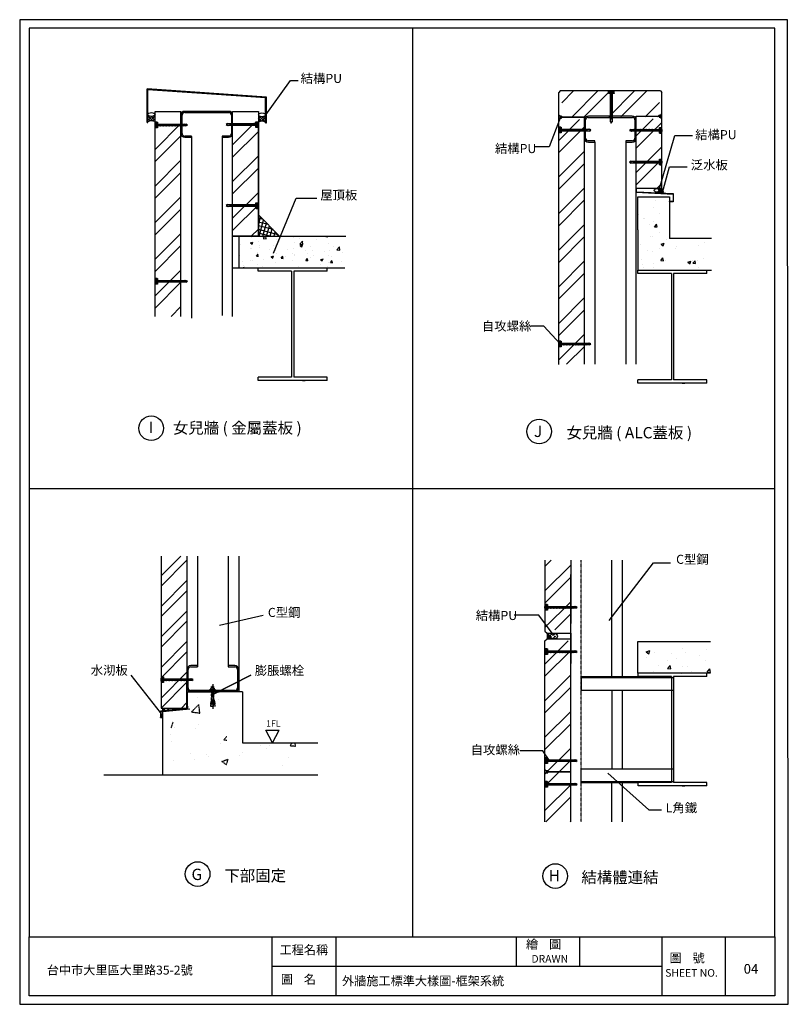
# Model space of a CAD drawing. Units: millimetres. Extents: x 50677 to 171091, y -76477 to 11800.
# Drawn here: x 138489 to 145284, y -56622 to -47926 of the extents above; entities that cross this region are included whole.
import ezdxf

# ---------------------------------------------------------------- set-up
doc = ezdxf.new("R2010")
doc.units = ezdxf.units.MM
for name, pattern in [('DASHED', [0.75, 0.5, -0.25]), ('HIDDEN', [0.125, 0.0625, -0.0625]), ('HIDDEN2', [0.1875, 0.125, -0.0625])]:
    doc.linetypes.add(name, pattern=pattern)
for name, color, linetype in [('01', 1, 'Continuous'), ('1', 1, 'Continuous'), ('6', 6, 'Continuous'), ('自攻螺絲', 21, 'Continuous')]:
    doc.layers.add(name, color=color, linetype=linetype)
doc.styles.get("Standard").update_dxf_attribs({"font": 'arial.ttf'})
doc.styles.add('STYLE1', font='kaiu.ttf')

# ---------------------------------------------------------------- blocks, each defined once
blk = doc.blocks.new('自攻螺絲')
at = {"layer": '自攻螺絲'}
for p, q in [((4.4, 1.4), (5.2, -1.4)), ((5.4, 1.4), (6.2, -1.4)), ((6.4, 1.4), (7.2, -1.4)), ((7.4, 1.4), (8.2, -1.4)), ((8.4, 1.4), (9.2, -1.4)), ((9.4, 1.4), (10.2, -1.4)), ((10.4, 1.4), (11.2, -1.4)), ((11.4, 1.4), (12.2, -1.4)), ((12.4, 1.4), (13.2, -1.4)), ((13.4, 1.4), (14.2, -1.4)), ((14.4, 1.4), (15.2, -1.4)), ((15.4, 1.4), (16.2, -1.4)), ((16.4, 1.4), (17.2, -1.4)), ((17.4, 1.4), (18.2, -1.4)), ((18.4, 1.4), (19.2, -1.4)), ((19.4, 1.4), (20.2, -1.4)), ((20.4, 1.4), (21.2, -1.4)), ((21.4, 1.4), (22.2, -1.4)), ((22.4, 1.4), (23.2, -1.4)), ((23.4, 1.4), (24.2, -1.4)), ((24.4, 1.4), (25.2, -1.4)), ((25.4, 1.4), (26.2, -1.4)), ((26.4, 1.4), (27.2, -1.4)), ((27.4, 1.4), (28.2, -1.4)), ((28.4, 1.4), (29.2, -1.4)), ((29.4, 1.4), (30.2, -1.4)), ((30.4, 1.4), (31.2, -1.4)), ((31.4, 1.4), (32.2, -1.4)), ((32.4, 1.4), (33.2, -1.4)), ((33.4, 1.4), (34.2, -1.4)), ((34.4, 1.4), (35.2, -1.4)), ((35.4, 1.4), (36.2, -1.4)), ((36.4, 1.4), (37.2, -1.4)), ((37.4, 1.4), (38.2, -1.4)), ((41.6, 0.2), (39.9, 1.2))]:
    blk.add_line(p, q, dxfattribs=at)
for points in [[(0.2, -1.1), (0.2, -2.2), (0, -1.1), (0, 1.1), (0.2, 2.2), (0.2, 1.1)], [(2.8, 2.2), (0.2, 2.2)], [(2.2, -1.1), (2.6, -2.2), (2.8, -1.1), (2.8, 1.1), (2.6, 2.2), (2.2, 1.1)], [(41.1, -1.2), (3.2, -1.2), (3.2, 1.2), (41.1, 1.2)], [(41.1, -1.2), (43.1, 0), (41.1, 1.2)], [(0.2, -2.2), (2.8, -2.2)]]:
    blk.add_lwpolyline(points, dxfattribs=at)
for points in [[(2.2, -1.1), (2.2, 1.1), (0.2, 1.1), (0.2, -1.1)], [(2.8, -3.8), (2.8, 3.8), (3.2, 3.8), (3.2, -3.8)], [(43.1, 0), (41.6, 0.2), (41.1, -1.2)]]:
    blk.add_lwpolyline(points, close=True, dxfattribs=at)

msp = doc.modelspace()

# ---------------------------------------------------------------- hatches: boundary and pattern name
at = {"lineweight": -3}
h = msp.add_hatch(dxfattribs=at)
h.set_pattern_fill('ANSI32', color=0, scale=24, style=0)
h.set_pattern_definition([(45, (-17174.93, 13092.47), (-161.6446, 161.6446), []), (45, (-17067.16, 13092.47), (-161.6446, 161.6446), [])])
h.paths.add_polyline_path([(143280.825, -48554.985), (144144.898, -48554.985), (144144.898, -48782.985), (143280.825, -48782.985)])
h = msp.add_hatch(dxfattribs=at)
h.set_pattern_fill('ANSI32', color=0, scale=24, style=0)
h.set_pattern_definition([(45, (-25545.03, 12322.94), (-161.6446, 161.6446), []), (45, (-25437.27, 12322.94), (-161.6446, 161.6446), [])])
h.paths.add_polyline_path([(139685.761, -50546.572), (139913.773, -50546.572), (139913.773, -48838.123), (139685.761, -48838.123)])
h.paths.add_polyline_path([(140598.828, -49837.471), (140371.844, -49837.471), (140371.844, -48838.149), (140598.828, -48838.149)])
h = msp.add_hatch(dxfattribs=at)
h.set_pattern_fill('ANSI32', color=0, scale=24, style=0)
h.set_pattern_definition([(45, (-25347.2, 12266.04), (-161.6446, 161.6446), []), (45, (-25239.44, 12266.04), (-161.6446, 161.6446), [])])
h.paths.add_polyline_path([(143938.869, -49416.536), (144166.6, -49416.536), (144166.6, -48802.04), (143938.869, -48802.04)])
h.paths.add_polyline_path([(143253.846, -48808.793), (143481.577, -48808.793), (143481.577, -50968.77), (143253.846, -50968.77)])
h = msp.add_hatch(dxfattribs=at)
h.set_pattern_fill('AR-CONC', color=256, scale=1.2, style=0)
h.set_pattern_definition([(50, (-25354.63, 12323.79), (218.6216, -19.1269), [22.86, -251.46]), (355, (-25354.63, 12323.79), (-42.2914, 229.26797), [18.288, -201.168]), (100.451, (-25336.4, 12322.2), (176.331, 210.14003), [19.428, -213.708]), (46.1842, (-25354.63, 12384.75), (325.29485, -50.4508), [34.29, -377.19]), (96.6356, (-25327.52, 12380.54), (284.8851, 296.91067), [29.142, -320.562]), (351.184, (-25354.63, 12384.75), (284.8855, 296.91014), [27.432, -301.752]), (21, (-25324.15, 12369.5), (181.93786, -122.71862), [22.86, -251.46]), (326, (-25324.15, 12369.5), (74.16243, 221.02556), [18.288, -201.168]), (71.4514, (-25308.99, 12359.28), (256.0998, 98.30743), [19.428, -213.708]), (37.5, (-25354.63, 12323.79), (3.706324, 101.466047), [0, -198.7296, 0, -204.216, 0, -201.93]), (7.5, (-25354.63, 12323.79), (80.183595, 120.21669), [0, -116.4336, 0, -194.1576, 0, -76.962]), (327.5, (-25422.6, 12323.79), (162.708714, -6.874493), [0, -76.2, 0, -237.744, 0, -315.468]), (317.5, (-25453.08, 12323.79), (177.75502, 30.51179), [0, -99.06, 0, -157.8864, 0, -224.028])])
h.paths.add_polyline_path([(141364.078, -50117.961), (140428.738, -50117.961), (140428.738, -49836.62), (141364.078, -49836.62)])
h = msp.add_hatch(dxfattribs=at)
h.set_pattern_fill('ANSI32', color=256, scale=20, style=0)
h.set_pattern_definition([(45, (2253.54, 2032.6), (-134.70384, 134.70384), []), (45, (2343.34, 2032.6), (-134.70384, 134.70384), [])])
h.paths.add_polyline_path([(139738.766, -52664.037), (139967.48, -52664.037), (139967.48, -54005.907), (139738.766, -54005.907)])
h = msp.add_hatch(dxfattribs=at)
h.set_pattern_fill('ANSI32', color=0, scale=24, style=0)
h.set_pattern_definition([(45, (-25506.37, 12451.83), (-161.6446, 161.6446), []), (45, (-25398.6, 12451.83), (-161.6446, 161.6446), [])])
h.paths.add_polyline_path([(143132.253, -52700.515), (143360.163, -52700.515), (143360.163, -53313.963), (143132.253, -53313.963)])
h.paths.add_polyline_path([(143132.253, -53412.94), (143360.163, -53412.94), (143360.163, -55010.263), (143132.253, -55010.263)])

# ---------------------------------------------------------------- linework, layer by layer
for p, q in [((141960.7, -47999.528), (141960.7, -55628.156)), ((141960.7, -48251.172), (141960.7, -55879.8)), ((141960.7, -48251.172), (141960.7, -55879.8)), ((141960.7, -48398.848), (141960.7, -56027.475)), ((138572.656, -52065.486), (144256.444, -52065.486)), ((139091.901, -52065.486), (144775.689, -52065.486)), ((139479.204, -52065.486), (145162.993, -52065.486)), ((143724.716, -53729.676), (143724.716, -52700.514)), ((143817.454, -53729.676), (143817.454, -52700.515)), ((143724.716, -55010.263), (143724.716, -54666.706)), ((143817.454, -55010.263), (143817.454, -54666.706))]:
    msp.add_line(p, q, dxfattribs=at)
at = {"color": 0, "lineweight": -3}
for p, q in [((139615.022, -48835.116), (139615.022, -48537.471)), ((140670.189, -48610.024), (139615.022, -48537.471)), ((139622.46, -48835.116), (139622.46, -48545.562)), ((140662.821, -48616.786), (139622.46, -48545.562)), ((140670.396, -48837.404), (140670.189, -48610.024)), ((143267.562, -48555.752), (143253.846, -48569.467)), ((143253.846, -50970.333), (143253.846, -48569.467)), ((144153.157, -48555.757), (143267.562, -48555.752)), ((143694.03, -48574.851), (143694.03, -48555.801)), ((143743.611, -48574.851), (143743.611, -48555.801)), ((144153.157, -48555.757), (144166.873, -48569.472)), ((144166.873, -49416.536), (144166.873, -48569.472)), ((140662.958, -48837.404), (140662.821, -48616.786)), ((139622.014, -48791.406), (139635.697, -48777.723)), ((139622.014, -48816.273), (139657.527, -48780.761)), ((139668.251, -48820.822), (139623.387, -48775.958)), ((139642.735, -48820.42), (139685.316, -48777.839)), ((139685.316, -48813.02), (139653.163, -48780.866)), ((139685.316, -48788.152), (139674.099, -48776.935)), ((139685.761, -50546.572), (139685.761, -48737.259)), ((139685.761, -48737.259), (139913.773, -48737.259)), ((139913.773, -50548.644), (139913.773, -48737.259)), ((139913.773, -48770.193), (139913.773, -48929.263)), ((139924.448, -48930.191), (139924.448, -48769.265)), ((139947.654, -48746.058), (140337.27, -48746.058)), ((140336.342, -48735.383), (139948.582, -48735.383)), ((140360.476, -48769.265), (140360.476, -48930.191)), ((140371.151, -48929.263), (140371.151, -48770.193)), ((140371.844, -48737.284), (140598.828, -48737.284)), ((140599.419, -48825.568), (140642.51, -48782.478)), ((140600.635, -48800.701), (140618.984, -48782.352)), ((140654.959, -48826.385), (140607.309, -48778.736)), ((140662.721, -48809.281), (140636.802, -48783.361)), ((140662.721, -48784.413), (140657.044, -48778.736)), ((143253.846, -48764.904), (143267.562, -48778.62)), ((143267.562, -48778.62), (143279.753, -48778.62)), ((143279.753, -48778.62), (143279.753, -48784.056)), ((143481.577, -50968.77), (143481.577, -48783.458)), ((143904.146, -48777.851), (143516.387, -48777.851)), ((143938.869, -50968.77), (143938.869, -48778.3)), ((139615.022, -48835.116), (139622.46, -48835.116)), ((139642.947, -48820.385), (139622.014, -48799.452)), ((139623.966, -48826.271), (139622.014, -48824.32)), ((139667.369, -48820.653), (139685.316, -48802.706)), ((139704.811, -48831.372), (139685.761, -48831.372)), ((140371.844, -50548.67), (140371.844, -48838.149)), ((140579.844, -48827.031), (140598.894, -48827.031)), ((140598.828, -49837.471), (140598.828, -48838.149)), ((140627.329, -48822.407), (140600.635, -48795.713)), ((140627.531, -48822.324), (140662.721, -48787.134)), ((140649.925, -48824.798), (140662.721, -48812.001)), ((140662.958, -48837.404), (140670.396, -48837.404)), ((143481.577, -48812.661), (143481.577, -48971.731)), ((143492.252, -48972.659), (143492.252, -48811.732)), ((143515.458, -48788.526), (143905.074, -48788.526)), ((143928.281, -48811.732), (143928.281, -48972.659)), ((143938.955, -48971.731), (143938.955, -48812.661)), ((139704.811, -48880.953), (139685.761, -48880.953)), ((140006.598, -48953.398), (139947.654, -48953.398)), ((140006.598, -48964.073), (140006.598, -48953.398)), ((140006.598, -48958.735), (140006.598, -50561.198)), ((140337.27, -48953.398), (140278.326, -48953.398)), ((140278.326, -48953.398), (140278.326, -48964.073)), ((140278.326, -48958.735), (140278.326, -50538.563)), ((140579.844, -48876.612), (140598.894, -48876.612)), ((143272.897, -48876.374), (143253.846, -48876.374)), ((143272.897, -48925.955), (143253.846, -48925.955)), ((144146.244, -48878.78), (144165.294, -48878.78)), ((144146.244, -48928.361), (144165.294, -48928.361)), ((139948.582, -48964.073), (140006.598, -48964.073)), ((140278.326, -48964.073), (140336.342, -48964.073)), ((143574.402, -48995.865), (143515.458, -48995.865)), ((143516.387, -49006.54), (143574.402, -49006.54)), ((143574.402, -49006.54), (143574.402, -48995.865)), ((143574.402, -49006.54), (143574.402, -50968.77)), ((143905.074, -48995.865), (143846.131, -48995.865)), ((143846.131, -48995.865), (143846.131, -49006.54)), ((143846.131, -49006.54), (143904.146, -49006.54)), ((143846.131, -49006.54), (143846.131, -50968.77)), ((143170.495, -49050.007), (143044.495, -49050.007)), ((144146.596, -49159.174), (144165.646, -49159.174)), ((144146.596, -49208.756), (144165.646, -49208.756)), ((144166.873, -49416.536), (143938.869, -49416.536)), ((143941.664, -49419.225), (143938.869, -49419.225)), ((143938.869, -49448.113), (144264.329, -49467.611)), ((143941.664, -49445.49), (143941.664, -49419.225)), ((143941.664, -49445.49), (144267.125, -49462.379)), ((144120.932, -49416.568), (144120.965, -49416.536)), ((144133.77, -49453.394), (144131.081, -49450.705)), ((144168.253, -49453.394), (144131.394, -49416.536)), ((144133.849, -49420.893), (144138.206, -49416.536)), ((144135.831, -49453.394), (144167.518, -49421.707)), ((144151.011, -49453.394), (144139.864, -49442.247)), ((144141.108, -49430.876), (144155.448, -49416.536)), ((144173.218, -49441.118), (144148.635, -49416.536)), ((144153.072, -49453.394), (144170.992, -49435.474)), ((144166.981, -49417.64), (144165.877, -49416.536)), ((144170.313, -49453.394), (144174.886, -49448.821)), ((144264.329, -49467.611), (144264.329, -49531.135)), ((144267.125, -49462.19), (144267.125, -49533.931)), ((140579.911, -49542.651), (140598.962, -49542.651)), ((143954.643, -49782.564), (143954.643, -49489.968)), ((143954.643, -49489.968), (144234.219, -49489.968)), ((143955.506, -49544.183), (143955.506, -49544.183)), ((144105.575, -49524.426), (144105.575, -49524.426)), ((144234.219, -49489.968), (144234.219, -49858.688)), ((144264.329, -49531.135), (144234.219, -49531.135)), ((144234.219, -49533.931), (144234.219, -49531.135)), ((144267.125, -49533.931), (144234.219, -49533.931)), ((140579.911, -49592.232), (140598.962, -49592.232)), ((140598.828, -49649.909), (140786.389, -49837.471)), ((143960.099, -49643.59), (143960.099, -49643.59)), ((144094.08, -49580.376), (144094.08, -49580.376)), ((144140.916, -49639.142), (144140.916, -49639.142)), ((140598.828, -49746.21), (140619.178, -49670.26)), ((140640.229, -49691.311), (140598.828, -49680.218)), ((140684.759, -49735.84), (140598.828, -49712.815)), ((140606.972, -49837.471), (140644.887, -49695.969)), ((140639.57, -49837.471), (140670.597, -49721.678)), ((144001.336, -49680.708), (144001.336, -49680.708)), ((144012.941, -49683.43), (144012.941, -49683.43)), ((144055.045, -49730.591), (144055.045, -49730.591)), ((144089.262, -49712.282), (144089.262, -49712.282)), ((144100.906, -49754.751), (144120.008, -49731.986)), ((144124.361, -49756.868), (144119.779, -49732.031)), ((140729.288, -49780.37), (140598.828, -49745.413)), ((140773.818, -49824.899), (140598.828, -49778.011)), ((140699.077, -49837.471), (140598.828, -49810.609)), ((140672.168, -49837.471), (140696.306, -49747.387)), ((140704.766, -49837.471), (140722.015, -49773.096)), ((140737.364, -49837.471), (140747.724, -49798.806)), ((140769.961, -49837.471), (140773.433, -49824.515)), ((143954.643, -49782.564), (143954.643, -49811.594)), ((143954.643, -49811.594), (143954.643, -50139.179)), ((144100.906, -49754.754), (144124.589, -49756.826)), ((144147.343, -49804.044), (144147.343, -49804.044)), ((140371.844, -49837.471), (141372.579, -49837.471)), ((140428.738, -50117.961), (140428.738, -49836.62)), ((143975.291, -49908.923), (143975.291, -49908.923)), ((144062.084, -49840.555), (144062.084, -49840.555)), ((144084.443, -49844.188), (144084.443, -49844.188)), ((144158.7, -49909.264), (144178.41, -49922.559)), ((144158.711, -49909.241), (144186.455, -49898.591)), ((144178.406, -49922.557), (144186.441, -49898.613)), ((144206.372, -49869.258), (144206.372, -49869.258)), ((144603.451, -49858.688), (144234.219, -49858.688)), ((144542.613, -49894.564), (144542.613, -49894.564)), ((144043.104, -49960.326), (144043.104, -49960.326)), ((144079.625, -49976.093), (144079.625, -49976.093)), ((144142.299, -49947.267), (144142.299, -49947.267)), ((144285.427, -49946.385), (144285.427, -49946.385)), ((144292.368, -49927.51), (144292.368, -49927.51)), ((144488.871, -49918.485), (144488.871, -49918.485)), ((143984.923, -50043.033), (143984.923, -50043.033)), ((143999.05, -50088.95), (143999.05, -50088.95)), ((144091.53, -50083.449), (144091.53, -50083.449)), ((144155.885, -50052.802), (144179.569, -50054.875)), ((144155.886, -50052.8), (144174.988, -50030.034)), ((144179.339, -50054.917), (144174.758, -50030.08)), ((144196.445, -50051.969), (144196.445, -50051.969)), ((144395.219, -50068.798), (144414.928, -50082.093)), ((144395.229, -50068.774), (144422.974, -50058.124)), ((144407.966, -50060.906), (144407.966, -50060.906)), ((144414.925, -50082.091), (144422.959, -50058.147)), ((144421.094, -50066.014), (144421.094, -50066.014)), ((144438.375, -50050.846), (144438.375, -50050.846)), ((144440.093, -50077.667), (144463.777, -50079.74)), ((144440.094, -50077.665), (144459.196, -50054.899)), ((144463.547, -50079.782), (144458.965, -50054.945)), ((144484.053, -50050.391), (144484.053, -50050.391)), ((144537.569, -50037.787), (144537.569, -50037.787)), ((140372.47, -50117.961), (141364.078, -50117.961)), ((140597.898, -50146.993), (140597.898, -50117.733)), ((140892.931, -50146.993), (140597.898, -50146.993)), ((140892.931, -50146.993), (140892.931, -51084.023)), ((140912.438, -50146.993), (140912.438, -51084.023)), ((141207.471, -50146.993), (140912.438, -50146.993)), ((141207.471, -50146.993), (141207.471, -50117.733)), ((143954.568, -50168.736), (143954.568, -50139.476)), ((144249.601, -50168.736), (143954.568, -50168.736)), ((143954.643, -50139.179), (144603.451, -50139.179)), ((144000.934, -50110.838), (144000.934, -50110.838)), ((144090.912, -50110.353), (144090.912, -50110.353)), ((144249.601, -50168.736), (144249.601, -51105.766)), ((144269.108, -50168.736), (144269.108, -51105.766)), ((144564.141, -50168.736), (144269.108, -50168.736)), ((144491.512, -50114.131), (144491.512, -50114.131)), ((144564.141, -50168.736), (144564.141, -50139.476)), ((139704.811, -50211.475), (139685.761, -50211.475)), ((139704.811, -50261.056), (139685.761, -50261.056)), ((143272.897, -50765.103), (143253.846, -50765.103)), ((143272.897, -50814.684), (143253.846, -50814.684)), ((140892.931, -51084.023), (140597.898, -51084.023)), ((140892.931, -51084.023), (140597.898, -51084.023)), ((140597.898, -51113.283), (140597.898, -51084.023)), ((141207.471, -51113.283), (140597.898, -51113.283)), ((141207.471, -51113.283), (140597.898, -51113.283)), ((141207.471, -51084.023), (140912.438, -51084.023)), ((140989.545, -51113.283), (141011.49, -51113.283)), ((141207.471, -51113.283), (141207.471, -51084.023)), ((141207.471, -51113.283), (141207.471, -51084.023)), ((144249.601, -51105.766), (143954.568, -51105.766)), ((144249.601, -51105.766), (143954.568, -51105.766)), ((143954.568, -51135.025), (143954.568, -51105.766)), ((144564.141, -51105.766), (144269.108, -51105.766)), ((144564.141, -51135.025), (144564.141, -51105.766)), ((144564.141, -51135.025), (144564.141, -51105.766)), ((144564.141, -51135.025), (143954.568, -51135.025)), ((144564.141, -51135.025), (143954.568, -51135.025)), ((144346.215, -51135.025), (144368.16, -51135.025)), ((139738.766, -52664.037), (139738.766, -54005.907)), ((139967.48, -52664.037), (139967.48, -53762.844)), ((140425.16, -52664.037), (140425.16, -53859.838)), ((143132.253, -52700.515), (143132.253, -53327.006)), ((143360.163, -52700.515), (143360.163, -53258.909)), ((143360.163, -55010.263), (143360.163, -52824.951)), ((143151.303, -53091.201), (143132.253, -53091.201)), ((143151.303, -53140.782), (143132.253, -53140.782)), ((143360.163, -53345.59), (143360.163, -53258.909)), ((143132.253, -53327.006), (143150.837, -53345.59)), ((143132.253, -53412.94), (143150.837, -53394.356)), ((143150.837, -53345.59), (143360.005, -53345.59)), ((143150.837, -53394.356), (143360.005, -53394.356)), ((143181.362, -53376.757), (143153.433, -53348.828)), ((143153.901, -53394.356), (143180.206, -53368.05)), ((143160.168, -53394.356), (143154.129, -53388.317)), ((143154.772, -53354.692), (143163.874, -53345.59)), ((143155.631, -53379.695), (143175.106, -53360.22)), ((143173.099, -53394.356), (143155.895, -53377.152)), ((143186.03, -53394.356), (143156.016, -53364.342)), ((143156.126, -53366.269), (143167.126, -53355.269)), ((143168.278, -53350.743), (143163.126, -53345.59)), ((143166.832, -53394.356), (143182.305, -53378.883)), ((143176.089, -53345.622), (143176.057, -53345.59)), ((143176.805, -53345.59), (143176.805, -53345.59)), ((143181.192, -53363.656), (143177.756, -53360.22)), ((143179.763, -53394.356), (143188.033, -53386.086)), ((143192.694, -53394.356), (143195.97, -53391.08)), ((143198.961, -53394.356), (143195.447, -53390.842)), ((143205.625, -53394.356), (143206.04, -53393.941)), ((143360.005, -53345.59), (143360.005, -53394.356)), ((143360.163, -53394.356), (143360.163, -53611.951)), ((143132.253, -55010.263), (143132.253, -53412.94)), ((143954.374, -53416.593), (144595.405, -53416.593)), ((143954.374, -53697.907), (143954.374, -53416.593)), ((144031.94, -53418.689), (144031.94, -53418.689)), ((144351.445, -53480.081), (144351.445, -53480.081)), ((143151.303, -53482.418), (143132.253, -53482.418)), ((143151.303, -53531.999), (143132.253, -53531.999)), ((144026.271, -53510.324), (144060.416, -53497.217)), ((144026.271, -53510.324), (144050.529, -53526.686)), ((144031.08, -53560.522), (144031.08, -53560.522)), ((144050.524, -53526.674), (144060.412, -53497.205)), ((144098.161, -53516.644), (144098.161, -53516.644)), ((144250.749, -53526.715), (144250.749, -53526.715)), ((144372.829, -53510.643), (144372.829, -53510.643)), ((144502.577, -53540.531), (144502.577, -53540.531)), ((144557.521, -53486.327), (144557.521, -53486.327)), ((140001.361, -53641.824), (140060.305, -53641.824)), ((140060.305, -53631.149), (140002.289, -53631.149)), ((140060.305, -53641.824), (140060.305, -53631.149)), ((140332.033, -53631.149), (140332.033, -53641.824)), ((140390.049, -53631.149), (140332.033, -53631.149)), ((140332.033, -53641.824), (140390.977, -53641.824)), ((143360.163, -55010.263), (143360.163, -53611.951)), ((144133.902, -53626.027), (144133.902, -53626.027)), ((144216.375, -53657.174), (144239.884, -53629.157)), ((144218.181, -53589.348), (144218.181, -53589.348)), ((144245.519, -53659.712), (144239.88, -53629.145)), ((144291.403, -53571.521), (144291.403, -53571.521)), ((144345.515, -53642.419), (144345.515, -53642.419)), ((144394.225, -53637.026), (144394.225, -53637.026)), ((144551.727, -53582.521), (144551.727, -53582.521)), ((139757.816, -53729.979), (139738.766, -53729.979)), ((139967.48, -53665.959), (139967.48, -53825.029)), ((139978.155, -53825.957), (139978.155, -53665.03)), ((140414.183, -53665.03), (140414.183, -53825.957)), ((140424.858, -53825.029), (140424.858, -53665.959)), ((143958.353, -53729.676), (143451.804, -53729.676)), ((143451.804, -53729.676), (143451.804, -53851.591)), ((144274.777, -53739.429), (143451.804, -53739.429)), ((144595.405, -53697.907), (143954.374, -53697.907)), ((144564.594, -53697.907), (143955.021, -53697.907)), ((143955.021, -53727.166), (143955.021, -53697.907)), ((144250.054, -53727.166), (143955.021, -53727.166)), ((144092.232, -53678.982), (144092.232, -53678.982)), ((144216.375, -53657.174), (144245.523, -53659.725)), ((144250.054, -53727.166), (144250.054, -54664.196)), ((144269.561, -53727.166), (144269.561, -54664.196)), ((144564.594, -53727.166), (144269.561, -53727.166)), ((144340.174, -53697.907), (144351.503, -53693.558)), ((144350.036, -53697.907), (144351.499, -53693.546)), ((144429.233, -53678.666), (144429.233, -53678.666)), ((144564.594, -53727.166), (144564.594, -53697.907)), ((144564.594, -53727.166), (144564.594, -53697.907)), ((144566.153, -53687.776), (144589.663, -53659.758)), ((144566.153, -53687.776), (144595.301, -53690.326)), ((144595.297, -53690.314), (144589.658, -53659.746)), ((139757.816, -53779.561), (139738.766, -53779.561)), ((139967.48, -54005.907), (139967.48, -53762.844)), ((139971.18, -53861.024), (140121.006, -53861.024)), ((139971.298, -54014.123), (139971.18, -53861.024)), ((140121.006, -53861.024), (139994.168, -53861.024)), ((140390.977, -53849.163), (140001.361, -53849.163)), ((140002.289, -53859.838), (140458.869, -53859.838)), ((140098.162, -53861.024), (140252.947, -53861.024)), ((140319.972, -53861.024), (140121.006, -53861.024)), ((140319.972, -53861.024), (140319.972, -53861.024)), ((140458.869, -53861.024), (140458.869, -54312.778)), ((144274.777, -53851.591), (143451.804, -53851.591)), ((143724.716, -53851.591), (143724.716, -54544.792)), ((143817.454, -54544.792), (143817.454, -53851.591)), ((139967.825, -53987.748), (139971.338, -53987.748)), ((139971.338, -53987.748), (139971.338, -54008.827)), ((139732.718, -54033.535), (139732.718, -54078.604)), ((139732.718, -54078.515), (139732.718, -54087.297)), ((139732.718, -54087.824), (139732.718, -54087.297)), ((139733.245, -54087.824), (139732.718, -54087.824)), ((139733.245, -54087.824), (139745.416, -54087.824)), ((139967.48, -54005.907), (139733.326, -54033.535)), ((139971.338, -54008.827), (139736.758, -54038.131)), ((139736.758, -54038.131), (139736.758, -54083.784)), ((139736.758, -54083.784), (139745.416, -54083.784)), ((139738.766, -54005.907), (139967.48, -54005.907)), ((139738.915, -54065.201), (139738.921, -54065.195)), ((139738.915, -54069.858), (139740.103, -54068.671)), ((139751.13, -54081.392), (139738.915, -54069.177)), ((139738.915, -54074.516), (139742.633, -54070.798)), ((139738.915, -54079.174), (139746.824, -54071.265)), ((139746.472, -54081.392), (139738.915, -54073.835)), ((139741.815, -54081.392), (139738.915, -54078.493)), ((139741.354, -54081.392), (139751.902, -54070.844)), ((139745.416, -54087.824), (139745.416, -54083.784)), ((139751.902, -54077.507), (139745.805, -54071.409)), ((139746.012, -54081.392), (139751.902, -54075.502)), ((139751.902, -54072.849), (139749.231, -54070.177)), ((139750.67, -54081.392), (139751.902, -54080.16)), ((139751.902, -54068.191), (139751.322, -54067.611)), ((139751.746, -54066.342), (139751.902, -54066.186)), ((139752.084, -54007.829), (139893.081, -54007.829)), ((139752.084, -54035.934), (139994.168, -54012.44)), ((139752.663, -54034.012), (139752.663, -54237.102)), ((139768.784, -54025.792), (139752.688, -54009.696)), ((139752.958, -54035.934), (139768.118, -54020.774)), ((139756.569, -54035.934), (139753.089, -54032.454)), ((139753.459, -54013.075), (139758.705, -54007.829)), ((139753.955, -54027.485), (139765.179, -54016.261)), ((139764.022, -54035.934), (139754.107, -54026.019)), ((139771.474, -54035.934), (139754.177, -54018.637)), ((139754.24, -54019.747), (139760.579, -54013.408)), ((139761.244, -54010.799), (139758.274, -54007.829)), ((139767.86, -54032.789), (139760.171, -54034.098)), ((139760.41, -54035.934), (139769.327, -54027.017)), ((139765.745, -54007.848), (139765.727, -54007.829)), ((139766.158, -54007.83), (139766.158, -54007.829)), ((139768.686, -54018.241), (139766.706, -54016.261)), ((139767.863, -54035.934), (139772.629, -54031.168)), ((139775.315, -54035.934), (139777.203, -54034.046)), ((139778.926, -54035.934), (139776.902, -54033.909)), ((139782.767, -54035.934), (139783.006, -54035.695)), ((139752.663, -54237.102), (139752.663, -54594.092)), ((139826.483, -54237.102), (139826.483, -54237.102)), ((140663.587, -54200.603), (140781.889, -54200.603)), ((140722.738, -54312.778), (140663.587, -54200.603)), ((140722.738, -54312.778), (140781.889, -54200.603)), ((140458.869, -54312.778), (141125.503, -54312.778)), ((143151.303, -54444.662), (143132.253, -54444.662)), ((143151.303, -54494.244), (143132.253, -54494.244)), ((139232.352, -54594.092), (141125.503, -54594.092)), ((144274.777, -54544.792), (143451.804, -54544.792)), ((143451.804, -54666.706), (143451.804, -54544.792)), ((143151.303, -54653.657), (143132.253, -54653.657)), ((144274.777, -54656.953), (143451.804, -54656.953)), ((143952.996, -54666.706), (143451.804, -54666.706)), ((144250.054, -54664.196), (143955.021, -54664.196)), ((144250.054, -54664.196), (143955.021, -54664.196)), ((143955.021, -54693.456), (143955.021, -54664.196)), ((144564.594, -54693.456), (143955.021, -54693.456)), ((144564.594, -54693.456), (143955.021, -54693.456)), ((144564.594, -54664.196), (144269.561, -54664.196)), ((144346.668, -54693.456), (144368.613, -54693.456)), ((144564.594, -54693.456), (144564.594, -54664.196)), ((144564.594, -54693.456), (144564.594, -54664.196)), ((143151.303, -54703.239), (143132.253, -54703.239))]:
    msp.add_line(p, q, dxfattribs=at)
at = {"color": 0, "linetype": 'DASHED', "lineweight": -3, "ltscale": 0.005}
for p, q in [((139685.316, -48768.005), (139685.316, -48813.02)), ((139685.762, -48838.952), (139685.762, -48782.683))]:
    msp.add_line(p, q, dxfattribs=at)
at = {"color": 0, "lineweight": -3, "ltscale": 0.005}
for p, q in [((143253.846, -48764.904), (143267.562, -48778.62)), ((143253.846, -48764.904), (143267.562, -48778.62)), ((143267.562, -48778.62), (143267.562, -48795.078)), ((143279.753, -48778.62), (143267.562, -48778.62)), ((143267.562, -48778.62), (143267.562, -48795.078)), ((143274.414, -48778.62), (143267.562, -48785.472)), ((143269.026, -48778.62), (143267.562, -48780.084)), ((143267.562, -48778.62), (143267.562, -48795.078)), ((143279.753, -48778.62), (143267.562, -48778.62)), ((143267.562, -48778.62), (143267.562, -48795.078)), ((143274.414, -48778.62), (143267.562, -48785.472)), ((143269.026, -48778.62), (143267.562, -48780.084)), ((143279.753, -48778.668), (143267.562, -48790.86)), ((143279.753, -48778.668), (143267.562, -48790.86)), ((143279.753, -48792.689), (143267.562, -48780.498)), ((143279.753, -48792.689), (143267.562, -48780.498)), ((143267.562, -48788.678), (143267.562, -48785.02)), ((143267.562, -48788.678), (143267.562, -48785.02)), ((143279.753, -48784.056), (143268.731, -48795.078)), ((143279.753, -48784.056), (143268.731, -48795.078)), ((143279.753, -48787.301), (143271.071, -48778.62)), ((143279.753, -48787.301), (143271.071, -48778.62)), ((143279.753, -48781.914), (143276.459, -48778.62)), ((143279.753, -48781.914), (143276.459, -48778.62)), ((143279.753, -48795.078), (143279.753, -48778.62)), ((143279.753, -48795.078), (143279.753, -48778.62)), ((143279.753, -48785.02), (143375.761, -48785.02)), ((143279.753, -48785.02), (143481.577, -48785.02)), ((143938.869, -48778.267), (144140.693, -48778.267)), ((144140.693, -48781.924), (143938.869, -48781.924)), ((144152.884, -48771.866), (144140.693, -48771.866)), ((144140.693, -48771.866), (144140.693, -48788.325)), ((144140.693, -48772.112), (144140.939, -48771.866)), ((144140.693, -48777.5), (144146.327, -48771.866)), ((144140.693, -48782.888), (144151.715, -48771.866)), ((144152.884, -48771.866), (144140.693, -48771.866)), ((144140.693, -48771.866), (144140.693, -48788.325)), ((144140.693, -48772.112), (144140.939, -48771.866)), ((144140.693, -48777.5), (144146.327, -48771.866)), ((144140.693, -48782.888), (144151.715, -48771.866)), ((144140.693, -48774.255), (144152.884, -48786.447)), ((144140.693, -48774.255), (144152.884, -48786.447)), ((144140.693, -48788.276), (144152.884, -48776.085)), ((144140.693, -48788.276), (144152.884, -48776.085)), ((144140.693, -48779.643), (144149.375, -48788.325)), ((144140.693, -48779.643), (144149.375, -48788.325)), ((144140.693, -48785.031), (144143.987, -48788.325)), ((144140.693, -48785.031), (144143.987, -48788.325)), ((144143.692, -48771.866), (144152.884, -48781.059)), ((144143.692, -48771.866), (144152.884, -48781.059)), ((144146.032, -48788.325), (144152.884, -48781.473)), ((144146.032, -48788.325), (144152.884, -48781.473)), ((144149.08, -48771.866), (144152.884, -48775.671)), ((144149.08, -48771.866), (144152.884, -48775.671)), ((144152.884, -48771.866), (144166.6, -48758.151)), ((144152.884, -48788.325), (144152.884, -48771.866)), ((144152.884, -48788.325), (144152.884, -48771.866)), ((144152.884, -48788.325), (144152.884, -48771.866)), ((144152.884, -48788.325), (144152.884, -48771.866)), ((144152.884, -48778.267), (144152.884, -48781.924)), ((144152.884, -48778.267), (144152.884, -48781.924)), ((143267.562, -48795.078), (143253.846, -48808.793)), ((143276.754, -48795.078), (143267.562, -48785.886)), ((143276.754, -48795.078), (143267.562, -48785.886)), ((143271.366, -48795.078), (143267.562, -48791.274)), ((143271.366, -48795.078), (143267.562, -48791.274)), ((143267.562, -48795.078), (143279.753, -48795.078)), ((143267.562, -48795.078), (143279.753, -48795.078)), ((143279.753, -48789.444), (143274.119, -48795.078)), ((143279.753, -48789.444), (143274.119, -48795.078)), ((143279.753, -48794.832), (143279.507, -48795.078)), ((143279.753, -48794.832), (143279.507, -48795.078)), ((143375.761, -48788.678), (143279.753, -48788.678)), ((143481.577, -48788.678), (143279.753, -48788.678)), ((144140.693, -48788.325), (144152.884, -48788.325)), ((144140.693, -48788.325), (144152.884, -48788.325)), ((144151.42, -48788.325), (144152.884, -48786.861)), ((144151.42, -48788.325), (144152.884, -48786.861)), ((144166.6, -48802.04), (144152.884, -48788.325)), ((144166.6, -48802.04), (144152.884, -48788.325)), ((140407.237, -50117.961), (140810.736, -50117.961)), ((143132.253, -54546.989), (143145.968, -54560.704)), ((143132.253, -54546.989), (143145.968, -54560.704)), ((143145.968, -54577.163), (143132.253, -54590.878)), ((143145.968, -54560.704), (143145.968, -54577.163)), ((143158.16, -54560.704), (143145.968, -54560.704)), ((143145.968, -54560.704), (143145.968, -54577.163)), ((143152.821, -54560.704), (143145.968, -54567.557)), ((143147.433, -54560.704), (143145.968, -54562.169)), ((143145.968, -54560.704), (143145.968, -54577.163)), ((143158.16, -54560.704), (143145.968, -54560.704)), ((143145.968, -54560.704), (143145.968, -54577.163)), ((143152.821, -54560.704), (143145.968, -54567.557)), ((143147.433, -54560.704), (143145.968, -54562.169)), ((143158.16, -54560.753), (143145.968, -54572.945)), ((143158.16, -54560.753), (143145.968, -54572.945)), ((143158.16, -54574.774), (143145.968, -54562.583)), ((143158.16, -54574.774), (143145.968, -54562.583)), ((143145.968, -54570.762), (143145.968, -54567.105)), ((143145.968, -54570.762), (143145.968, -54567.105)), ((143155.161, -54577.163), (143145.968, -54567.971)), ((143155.161, -54577.163), (143145.968, -54567.971)), ((143149.773, -54577.163), (143145.968, -54573.359)), ((143149.773, -54577.163), (143145.968, -54573.359)), ((143145.968, -54577.163), (143158.16, -54577.163)), ((143145.968, -54577.163), (143158.16, -54577.163)), ((143158.16, -54566.141), (143147.138, -54577.163)), ((143158.16, -54566.141), (143147.138, -54577.163)), ((143158.16, -54569.386), (143149.478, -54560.704)), ((143158.16, -54569.386), (143149.478, -54560.704)), ((143158.16, -54571.529), (143152.526, -54577.163)), ((143158.16, -54571.529), (143152.526, -54577.163)), ((143158.16, -54563.998), (143154.866, -54560.704)), ((143158.16, -54563.998), (143154.866, -54560.704)), ((143158.16, -54576.917), (143157.914, -54577.163)), ((143158.16, -54576.917), (143157.914, -54577.163)), ((143158.16, -54577.163), (143158.16, -54560.704)), ((143158.16, -54577.163), (143158.16, -54560.704)), ((143158.16, -54567.105), (143254.168, -54567.105)), ((143158.16, -54567.105), (143359.984, -54567.105)), ((143254.168, -54570.762), (143158.16, -54570.762)), ((143359.984, -54570.762), (143158.16, -54570.762))]:
    msp.add_line(p, q, dxfattribs=at)
at = {"color": 0, "linetype": 'DASHED', "lineweight": -3, "ltscale": 10}
for p, q in [((140060.305, -52664.037), (140060.305, -53641.824)), ((140332.033, -52664.037), (140332.033, -53641.824)), ((140057.078, -53913.218), (140057.078, -53913.218)), ((140009.222, -54039.407), (140072.682, -53973.268)), ((140081.684, -54050.645), (140072.682, -53973.269)), ((140243.918, -53926.639), (140243.918, -53926.639)), ((140009.222, -54039.406), (140081.684, -54050.644)), ((139826.483, -54174.811), (139829.858, -54177.087)), ((139829.858, -54177.088), (139846.378, -54127.853)), ((140066.001, -54151.088), (140066.001, -54151.088)), ((139862.036, -54177.94), (139862.036, -54177.94)), ((140047.171, -54184.444), (140047.171, -54184.444)), ((140294.368, -54286.088), (140319.972, -54255.574)), ((139827.205, -54300.464), (139827.205, -54300.464)), ((140262.137, -54318.84), (140262.137, -54318.84)), ((140294.369, -54286.089), (140319.972, -54288.329)), ((140615.594, -54337.216), (140615.594, -54337.216)), ((140697.069, -54337.216), (140697.069, -54337.216)), ((140878.759, -54337.216), (140899.264, -54312.778)), ((140878.759, -54337.216), (140927.458, -54341.477)), ((140878.759, -54337.216), (140878.759, -54337.216)), ((140878.759, -54337.216), (140878.759, -54337.216)), ((140927.458, -54341.477), (140922.164, -54312.778)), ((139998.994, -54409.905), (139998.994, -54409.905)), ((140140.442, -54418.776), (140140.442, -54418.776)), ((140160.237, -54431.811), (140160.237, -54431.811)), ((140433.926, -54428.281), (140433.926, -54428.281)), ((140460.435, -54394.583), (140460.435, -54394.583)), ((140674.794, -54364.068), (140674.794, -54364.068)), ((139851.664, -54472.436), (139851.664, -54472.436)), ((140037.263, -54455.67), (140037.263, -54455.67)), ((140275.661, -54477.786), (140332.709, -54455.888)), ((140275.661, -54477.786), (140316.189, -54505.122)), ((140316.188, -54505.122), (140332.709, -54455.887)), ((140810.821, -54516.108), (140810.821, -54516.108)), ((140868.858, -54446.657), (140868.858, -54446.657))]:
    msp.add_line(p, q, dxfattribs=at)
at = {"color": 0, "linetype": 'HIDDEN', "lineweight": -3, "ltscale": 10}
msp.add_line((143451.804, -55010.263), (143451.804, -52700.515), dxfattribs=at)
at = {"lineweight": -3}
msp.add_lwpolyline([(138489.106, -56622.169), (145283.683, -56622.073), (145276.791, -47925.972), (138489.106, -47925.972)], close=True, dxfattribs=at)
at = {"color": 0, "lineweight": -3}
for points in [[(140649.958, -48786.217), (140883.685, -48462.837), (140951.443, -48462.837)], [(144139.045, -49438.181), (144280.06, -48948.154), (144435.181, -48948.154)], [(144170.393, -49452.438), (144233.915, -49225.385), (144389.036, -49225.385)], [(144170.393, -49452.438), (144233.915, -49225.385), (144389.036, -49225.385)], [(140733.401, -49987.928), (140933.603, -49502.085), (141116.398, -49502.085)], [(143169.993, -54464.947), (143112.591, -54384.796), (142914.236, -54384.796)]]:
    msp.add_lwpolyline(points, dxfattribs=at)
msp.add_lwpolyline([(140598.828, -49837.471), (140371.844, -49837.471), (140371.844, -48737.284), (140598.828, -48737.284)], close=True, dxfattribs=at)
at = {"color": 0, "lineweight": -3, "extrusion": (0, 0, -1)}
for points in [[(-143271.255, -48785.974), (-143170.495, -49050.007)], [(-143266.386, -50788.109), (-143122.201, -50632.837), (-143008.196, -50632.8)], [(-143195.453, -53343.677), (-143077.843, -53184.917), (-142860.727, -53184.917)], [(-143689.269, -54581.174), (-144050.723, -54904.368), (-144163.983, -54904.368)]]:
    msp.add_lwpolyline(points, dxfattribs=at)
at = {"color": 0, "lineweight": -3, "ltscale": 0.005}
msp.add_lwpolyline([(143698.819, -53233.44), (144090.852, -52722.487), (144240.855, -52722.487)], dxfattribs=at)
at = {"color": 0, "lineweight": -3, "ltscale": 10}
for points in [[(140256.524, -53272.248), (140642.898, -53184.644)], [(139732.718, -54044.775), (139476.075, -53716.17)], [(140191.094, -53888.182), (140532.445, -53716.366), (140190.843, -53888.308)]]:
    msp.add_lwpolyline(points, dxfattribs=at)
at = {"lineweight": -3}
for centre in [(139651.693, -51534.313), (143081.088, -51562.892), (140062.142, -55471.816), (143223.546, -55489.423)]:
    msp.add_circle(centre, 108.855, dxfattribs=at)
at = {"color": 0, "lineweight": -3}
for centre, radius in [((143188.376, -53375.81), 0.653), ((143200.126, -53362.122), 0.652), ((143207.306, -53382.98), 0.652), ((143211.876, -53356.255), 1.958), ((143212.318, -53380.372), 1.458), ((143220.362, -53373.854), 1.958), ((139745.409, -54064.927), 6.494), ((139772.827, -54025.246), 0.376), ((139791.26, -54024.119), 1.129)]:
    msp.add_circle(centre, radius, dxfattribs=at)
for centre, radius, start, end in [((139948.582, -48770.193), 34.809, 90, 180), ((139947.654, -48769.265), 23.206, 90, 180), ((140336.342, -48770.193), 34.809, 0, 90), ((140337.27, -48769.265), 23.206, 0, 90), ((143516.387, -48812.661), 34.809, 90, 180), ((143904.146, -48812.661), 34.809, 0, 90), ((139654.833, -48890.821), 71.359, 64.3141611, 116.9787178), ((140631.109, -48893.599), 71.359, 63.599247, 116.2602366), ((143515.458, -48811.732), 23.206, 90, 180), ((143905.074, -48811.732), 23.206, 0, 90), ((139948.582, -48929.263), 34.809, 180, 270), ((139947.654, -48930.191), 23.206, 180, 270), ((140336.342, -48929.263), 34.809, 270, 0), ((140337.27, -48930.191), 23.206, 270, 0), ((143516.387, -48971.731), 34.809, 180, 270), ((143515.458, -48972.659), 23.206, 180, 270), ((143904.146, -48971.731), 34.809, 270, 0), ((143905.074, -48972.659), 23.206, 270, 0), ((144245.494, -49409.351), 78.949, 185.2212929, 213.9083003), ((143072.661, -53369.973), 81.891, 342.6774807, 17.3225193), ((140002.289, -53665.959), 34.809, 90, 180), ((140001.361, -53665.03), 23.206, 90, 180), ((140390.049, -53665.959), 34.809, 0, 90), ((140390.977, -53665.03), 23.206, 0, 90), ((140002.289, -53825.029), 34.809, 180, 270), ((140001.361, -53825.957), 23.206, 180, 270), ((140390.049, -53825.029), 34.809, 270, 0), ((140390.977, -53825.957), 23.206, 270, 0), ((139707.029, -54021.882), 47.195, 342.6774807, 17.3225193)]:
    msp.add_arc(centre, radius, start, end, dxfattribs=at)
for centre, major_axis, ratio in [((139653.948, -48763.496), (-31.792, 0), 0.54655282), ((140631.035, -48766.273), (-31.792, 0), 0.54655282), ((144119.618, -49433.067), (-22.039, 0), 0.75009787), ((143211.876, -53369.973), (-31.768, 0), 0.7675263), ((139786.37, -54021.882), (-18.309, 0), 0.7675263)]:
    msp.add_ellipse(centre, major_axis=major_axis, ratio=ratio, dxfattribs=at)
for points in [[(140654.097, -48797.919), (140649.771, -48802.196), (140652.476, -48796.748)], [(144171.645, -49452.788), (144168.292, -49459.95), (144169.141, -49452.088)], [(144171.645, -49452.788), (144168.292, -49459.95), (144169.141, -49452.088)], [(144172.689, -49430.047), (144169.283, -49437.183), (144170.191, -49429.328)], [(144172.689, -49430.047), (144169.283, -49437.183), (144170.191, -49429.328)], [(140850.459, -49930.304), (140847.248, -49935.471), (140848.61, -49929.543)]]:
    msp.add_solid(points, dxfattribs=at)
at = {"color": 0, "lineweight": -3, "extrusion": (0, 0, -1)}
msp.add_solid([(-143189.185, -53348.32), (-143223.311, -53381.282), (-143201.721, -53339.034)], dxfattribs=at)
at = {"color": 0, "lineweight": -3, "ltscale": 10}
msp.add_solid([(140191.115, -53888.223), (140190.843, -53888.308), (140191.073, -53888.14)], dxfattribs=at)
at = {"layer": '01', "lineweight": -3}
for p, q in [((138572.656, -56546.556), (138572.656, -56027.475)), ((140719.945, -56546.556), (140719.945, -56027.475)), ((141287.9, -56546.556), (141287.9, -56027.475)), ((142880.064, -56287.016), (142880.064, -56027.475)), ((143440.686, -56287.016), (143440.686, -56027.475)), ((144167.869, -56546.556), (144167.869, -56027.475)), ((144728.491, -56546.556), (144728.491, -56027.475)), ((145162.993, -56027.475), (145162.993, -56546.556)), ((144167.869, -56287.016), (140719.945, -56287.016)), ((145162.993, -56546.556), (138572.656, -56546.556))]:
    msp.add_line(p, q, dxfattribs=at)
msp.add_lwpolyline([(138572.656, -56027.475), (145162.993, -56027.475), (145162.993, -47999.528), (138572.656, -47999.528)], close=True, dxfattribs=at)
at = {"layer": '1', "color": 0, "linetype": 'HIDDEN2', "lineweight": -3}
for p, q in [((140184.659, -53818.626), (140186.692, -53815.916)), ((140184.659, -53829.467), (140184.659, -53818.626)), ((140186.692, -53829.467), (140186.692, -53815.916)), ((140204.308, -53815.916), (140186.692, -53815.916)), ((140204.308, -53817.237), (140186.692, -53817.237)), ((140204.308, -53819.947), (140186.692, -53819.947)), ((140204.308, -53822.658), (140186.692, -53822.658)), ((140204.308, -53825.368), (140186.692, -53825.368)), ((140204.308, -53828.078), (140186.692, -53828.078)), ((140204.308, -53829.467), (140204.308, -53815.916)), ((140206.34, -53818.626), (140204.308, -53815.916)), ((140204.308, -53829.467), (140204.308, -53818.626)), ((140206.34, -53829.467), (140206.34, -53818.626)), ((140168.398, -53848.438), (140168.398, -53844.373)), ((140222.601, -53844.373), (140168.398, -53844.373)), ((140222.601, -53848.438), (140168.398, -53848.438)), ((140212.709, -53829.467), (140178.29, -53829.467)), ((140178.29, -53842.34), (140178.29, -53832.854)), ((140182.626, -53830.822), (140180.323, -53830.822)), ((140184.659, -53832.854), (140184.659, -53842.34)), ((140184.659, -53932.467), (140184.659, -53848.438)), ((140204.308, -53830.822), (140186.692, -53830.822)), ((140186.692, -53906.435), (140186.692, -53848.438)), ((140204.308, -53849.522), (140186.692, -53849.522)), ((140204.308, -53853.587), (140186.692, -53853.587)), ((140204.308, -53857.652), (140186.692, -53857.652)), ((140204.308, -53861.718), (140186.692, -53861.718)), ((140204.308, -53865.783), (140186.692, -53865.783)), ((140204.308, -53869.848), (140186.692, -53869.848)), ((140204.308, -53873.913), (140186.692, -53873.913)), ((140204.308, -53877.979), (140186.692, -53877.979)), ((140204.308, -53882.044), (140186.692, -53882.044)), ((140204.308, -53886.109), (140186.692, -53886.109)), ((140204.308, -53890.174), (140186.692, -53890.174)), ((140204.308, -53894.24), (140186.692, -53894.24)), ((140204.308, -53898.305), (140186.692, -53898.305)), ((140204.308, -53902.37), (140186.692, -53902.37)), ((140204.308, -53906.435), (140186.692, -53906.435)), ((140204.308, -53906.435), (140204.308, -53848.438)), ((140206.34, -53832.854), (140206.34, -53842.34)), ((140206.34, -53932.467), (140206.34, -53848.438)), ((140210.676, -53830.822), (140208.373, -53830.822)), ((140212.709, -53842.34), (140212.709, -53832.854)), ((140222.601, -53848.438), (140222.601, -53844.373)), ((140184.659, -53932.467), (140174.137, -53971.734)), ((140184.609, -53974.54), (140174.137, -53971.734)), ((140190.27, -53932.467), (140175.142, -53988.927)), ((140175.142, -53988.927), (140195.5, -53988.927)), ((140195.13, -53935.273), (140184.609, -53974.54)), ((140190.27, -53932.467), (140200.729, -53932.467)), ((140215.857, -53988.927), (140195.5, -53988.927)), ((140195.869, -53935.273), (140206.391, -53974.54)), ((140200.729, -53932.467), (140215.857, -53988.927)), ((140206.34, -53932.467), (140216.862, -53971.734)), ((140206.391, -53974.54), (140216.862, -53971.734))]:
    msp.add_line(p, q, dxfattribs=at)
for centre, start, end in [((140180.323, -53832.854), 90, 180), ((140180.323, -53842.34), 180, 270), ((140182.626, -53832.854), 0, 90), ((140182.626, -53842.34), 270, 0), ((140186.692, -53832.854), 90, 180), ((140186.692, -53842.34), 180, 270), ((140204.308, -53832.854), 0, 90), ((140204.308, -53842.34), 270, 0), ((140208.373, -53832.854), 90, 180), ((140208.373, -53842.34), 180, 270), ((140210.676, -53832.854), 0, 90), ((140210.676, -53842.34), 270, 0)]:
    msp.add_arc(centre, 2.033, start, end, dxfattribs=at)
at = {"layer": '6', "color": 0, "lineweight": -3}
msp.add_line((140195.5, -53794.54), (140195.5, -54011.61), dxfattribs=at)

# ---------------------------------------------------------------- block references
at = {"color": 0, "lineweight": -3, "zscale": 6.61084829426527}
for p, xscale, yscale, rotation in [((143718.82, -48556.258), 6.610848294272728, 6.610848294272728, 270), ((140598.437, -48851.822), 6.610848294243624, 6.610848294280004, 180), ((144164.837, -48903.571), 6.610848294243624, 6.610848294280004, 180), ((144165.189, -49183.965), 6.610848294243624, 6.610848294280004, 180), ((140598.504, -49567.442), 6.610848294243624, 6.610848294280004, 180)]:
    msp.add_blockref('自攻螺絲', p, dxfattribs=dict(at, xscale=xscale, yscale=yscale, rotation=rotation))
at = {"color": 0, "lineweight": -3, "xscale": 6.610848294280004, "yscale": 6.610848294280004, "zscale": 6.61084829426527}
for p in [(139686.218, -48856.163), (143254.304, -48901.164), (139686.218, -50236.265), (143254.304, -50789.894), (143132.71, -53115.991), (143132.71, -53507.209), (139739.223, -53754.77), (143132.71, -54469.453), (143132.71, -54678.448)]:
    msp.add_blockref('自攻螺絲', p, dxfattribs=at)

# ---------------------------------------------------------------- texts
at = {"color": 0, "lineweight": -3}
msp.add_text('1FL', height=56.3988, dxfattribs=at).set_placement((140667.914, -54170.02))
at = {"lineweight": -3}
for s, insert, char_height, attachment_point in [('{\\fDFKai-SB|b0|i0|c136|p65;結構PU}', (140972.971, -48404.345), 80, 1), ('{\\fDFKai-SB|b0|i0|c136|p65;結構PU}', (144460.465, -48901.55), 80, 1), ('{\\fDFKai-SB|b0|i0|c136|p65;結構PU}', (142690.227, -49024.061), 80, 1), ('{\\fDFKai-SB|b0|i0|c136|p65;泛水板}', (144421.731, -49169.184), 80, 1), ('{\\fDFKai-SB|b0|i0|c136|p65;屋頂板}', (141146.453, -49434.559), 80, 1), ('{\\fDFKai-SB|b0|i0|c136|p65;自攻螺絲}', (142575.375, -50592.228), 80, 1), ('{\\fPMingLiU|b0|i0|c136|p18;I}', (139670.532, -51476.994), 100, 3), ('{\\fPMingLiU|b0|i0|c136|p18;J}', (143107.887, -51511.668), 100, 3), ('{\\fDFKai-SB|b0|i0|c136|p65;C型鋼}', (144291.842, -52651.946), 80, 1), ('{\\fDFKai-SB|b0|i0|c136|p65;C型鋼}', (140683.299, -53120.904), 80, 1), ('{\\fDFKai-SB|b0|i0|c136|p65;結構PU}', (142520.681, -53148.241), 80, 1), ('{\\fDFKai-SB|b0|i0|c136|p65;水沏板}', (139117.565, -53632.108), 80, 1), ('{\\fDFKai-SB|b0|i0|c136|p65;膨脹螺栓}', (140567.633, -53634.088), 80, 1), ('{\\fDFKai-SB|b0|i0|c136|p65;自攻螺絲}', (142475.799, -54334.819), 80, 1), ('{\\fDFKai-SB|b0|i0|c136|p65;L角鐵}', (144199.624, -54845.812), 80, 1), ('{\\fPMingLiU|b0|i0|c136|p18;G}', (140102.141, -55424.535), 100, 3), ('{\\fPMingLiU|b0|i0|c136|p18;H}', (143264.562, -55436.024), 100, 3)]:
    msp.add_mtext(s, dxfattribs=dict(at, insert=insert, char_height=char_height, attachment_point=attachment_point))
at = {"lineweight": -3, "char_height": 100, "width": 1514.9582, "attachment_point": 5}
for s, insert in [('{\\fPMingLiU|b0|i0|c136|p18;女兒牆 ( 金屬蓋板 )}', (140412.662, -51531.189)), ('{\\fPMingLiU|b0|i0|c136|p18;女兒牆 ( ALC蓋板 )}', (143877.665, -51573.644)), ('{\\fPMingLiU|b0|i0|c136|p18;下部固定}', (140571.086, -55485.797)), ('{\\fPMingLiU|b0|i0|c136|p18;結構體連結}', (143795.284, -55500.572))]:
    msp.add_mtext(s, dxfattribs=dict(at, insert=insert))
at = {"color": 0, "lineweight": -3, "attachment_point": 1}
for s, insert, char_height, width in [('工程名稱', (140786.625, -56101.685), 78.6851, 4437.02275), ('繪    圖', (142964.829, -56052.167), 78.6851, 4437.02275), ('圖    號', (144233.357, -56173.488), 78.6851, 4437.02275), ('圖    名', (140797.925, -56361.92), 78.6851, 4437.02275), ('{\\fPMingLiU|b0|i0|c136|p18;外牆施工標準大樣圖-框架系統}', (141338.995, -56375.738), 78.68513, 2316.55138)]:
    msp.add_mtext(s, dxfattribs=dict(at, insert=insert, char_height=char_height, width=width))
at = {"lineweight": -3, "char_height": 67.25225, "width": 567.05622, "attachment_point": 1, "style": 'STYLE1'}
for s, insert in [('{\\Fromans|c136;\\C0;DRAWN}', (143013.083, -56186.951)), ('{\\Fromans|c136;\\C0;SHEET NO\\Fsimplex|c136;.}', (144195.399, -56310.935))]:
    msp.add_mtext(s, dxfattribs=dict(at, insert=insert))
at = {"color": 0, "lineweight": -3, "insert": (138728.984, -56280.515), "char_height": 78.68513, "width": 2316.55138, "attachment_point": 1, "style": 'STYLE1'}
msp.add_mtext('{\\fDFKai-SB|b0|i0|c136|p65;\\T1.55;台中市大里區大里路35-2號}', dxfattribs=at)
at = {"lineweight": -3, "insert": (144889.241, -56266.544), "char_height": 85.0185, "attachment_point": 1}
msp.add_mtext_dynamic_manual_height_columns('04', width=142.83694, gutter_width=425.092, heights=[0], dxfattribs=at)

doc.saveas('drawing.dxf')
